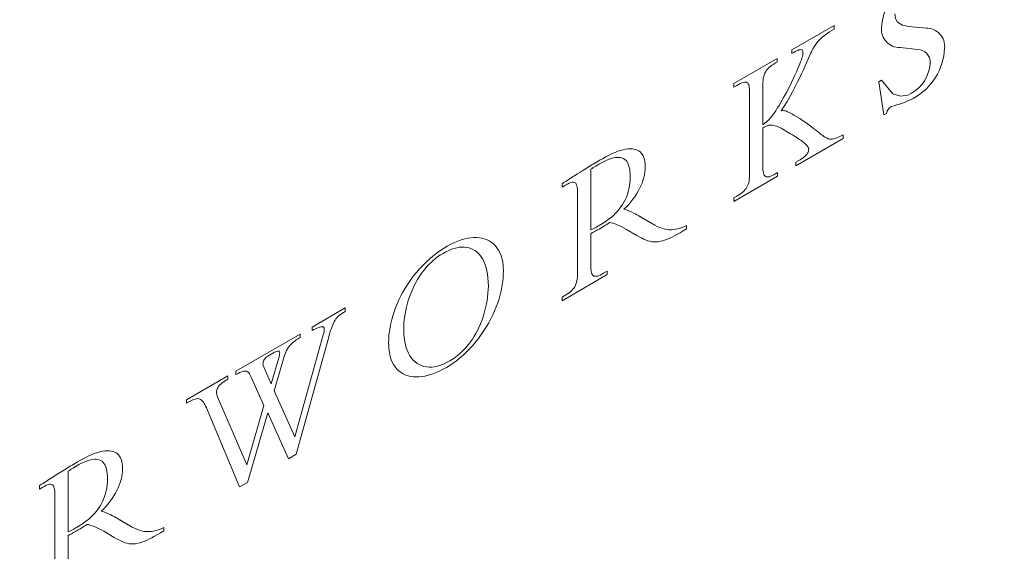
# Model space of a CAD drawing. Units: inches. Extents: x 0 to 14.2, y 0 to 17.6.
# Drawn here: x 12 to 12.7, y 12.6 to 13 of the extents above; entities that cross this region are included whole.
import ezdxf

# ---------------------------------------------------------------- set-up
doc = ezdxf.new("R2010")
doc.units = ezdxf.units.IN
doc.header["$LTSCALE"] = 2
doc.header["$MEASUREMENT"] = 0
doc.layers.add('WATERWORKS FITTINGS', color=7, linetype='Continuous', lineweight=9)

# ---------------------------------------------------------------- blocks, each defined once
blk = doc.blocks.new('HGPB10 ISO')
at = {"layer": 'WATERWORKS FITTINGS', "ltscale": 2}
for p, q in [((3.04552, 3.44994), (3.0742, 3.46649)), ((3.07264, 3.46316), (3.07119, 3.46225)), ((3.0742, 3.46411), (3.07264, 3.46316)), ((3.0742, 3.46649), (3.0742, 3.46411)), ((3.1252, 3.46581), (3.1369, 3.46471)), ((3.06349, 3.45587), (3.0625, 3.45468)), ((3.06455, 3.45701), (3.06349, 3.45587)), ((3.06546, 3.4579), (3.06455, 3.45701)), ((3.06644, 3.45876), (3.06546, 3.4579)), ((3.06749, 3.45962), (3.06644, 3.45876)), ((3.06863, 3.46049), (3.06749, 3.45962)), ((3.06986, 3.46136), (3.06863, 3.46049)), ((3.07119, 3.46225), (3.06986, 3.46136)), ((3.04552, 3.44753), (3.04552, 3.44994)), ((3.04874, 3.44925), (3.04778, 3.44878)), ((3.04958, 3.44961), (3.04874, 3.44925)), ((3.05031, 3.44988), (3.04958, 3.44961)), ((3.05094, 3.45005), (3.05031, 3.44988)), ((3.05148, 3.45011), (3.05094, 3.45005)), ((3.05199, 3.45007), (3.05148, 3.45011)), ((3.05239, 3.4499), (3.05199, 3.45007)), ((3.05268, 3.4496), (3.05239, 3.4499)), ((3.05288, 3.44918), (3.05268, 3.4496)), ((3.053, 3.44863), (3.05288, 3.44918)), ((3.05933, 3.44977), (3.05882, 3.44874)), ((3.05981, 3.45064), (3.05933, 3.44977)), ((3.06068, 3.45208), (3.05981, 3.45064)), ((3.06157, 3.45342), (3.06068, 3.45208)), ((3.0625, 3.45468), (3.06157, 3.45342)), ((3.13127, 3.45029), (3.11924, 3.45164)), ((3.00592, 3.42707), (3.03537, 3.44408)), ((3.03537, 3.44408), (3.03537, 3.44168)), ((3.04671, 3.44821), (3.04552, 3.44753)), ((3.04778, 3.44878), (3.04671, 3.44821)), ((3.05145, 3.44187), (3.05193, 3.44323)), ((3.05193, 3.44323), (3.05232, 3.44446)), ((3.05232, 3.44446), (3.05263, 3.44554)), ((3.05263, 3.44554), (3.05285, 3.4465)), ((3.05285, 3.4465), (3.05299, 3.44731)), ((3.05299, 3.44731), (3.05303, 3.44797)), ((3.05303, 3.44797), (3.053, 3.44863)), ((3.05631, 3.44324), (3.05447, 3.43909)), ((3.057, 3.44481), (3.05631, 3.44324)), ((3.05765, 3.44625), (3.057, 3.44481)), ((3.05825, 3.44757), (3.05765, 3.44625)), ((3.05882, 3.44874), (3.05825, 3.44757)), ((3.02829, 3.43612), (3.02766, 3.43518)), ((3.02903, 3.43702), (3.02829, 3.43612)), ((3.02987, 3.43788), (3.02903, 3.43702)), ((3.03082, 3.43871), (3.02987, 3.43788)), ((3.03189, 3.43952), (3.03082, 3.43871)), ((3.03307, 3.44032), (3.03189, 3.43952)), ((3.03438, 3.44111), (3.03307, 3.44032)), ((3.03537, 3.44168), (3.03438, 3.44111)), ((3.04862, 3.43496), (3.04958, 3.43717)), ((3.04958, 3.43717), (3.05028, 3.43883)), ((3.05028, 3.43883), (3.0509, 3.44041)), ((3.0509, 3.44041), (3.05145, 3.44187)), ((3.05329, 3.43644), (3.05202, 3.43365)), ((3.05447, 3.43909), (3.05329, 3.43644)), ((3.02582, 3.42922), (3.0257, 3.42773)), ((3.02601, 3.43059), (3.02582, 3.42922)), ((3.02629, 3.43187), (3.02601, 3.43059)), ((3.02665, 3.43306), (3.02629, 3.43187)), ((3.02712, 3.43418), (3.02665, 3.43306)), ((3.02766, 3.43518), (3.02712, 3.43418)), ((3.04519, 3.42767), (3.04642, 3.43019)), ((3.04642, 3.43019), (3.04757, 3.43263)), ((3.04757, 3.43263), (3.04862, 3.43496)), ((3.05066, 3.43073), (3.04917, 3.42765)), ((3.05202, 3.43365), (3.05066, 3.43073)), ((3.10478, 3.4283), (3.10657, 3.42933)), ((3.00592, 3.42467), (3.00592, 3.42707)), ((3.00789, 3.42581), (3.00592, 3.42467)), ((3.00911, 3.42649), (3.00789, 3.42581)), ((3.01024, 3.42706), (3.00911, 3.42649)), ((3.01128, 3.4275), (3.01024, 3.42706)), ((3.01223, 3.42782), (3.01128, 3.4275)), ((3.01309, 3.42798), (3.01223, 3.42782)), ((3.01385, 3.42799), (3.01309, 3.42798)), ((3.01442, 3.42787), (3.01385, 3.42799)), ((3.01493, 3.42763), (3.01442, 3.42787)), ((3.01537, 3.42725), (3.01493, 3.42763)), ((3.01574, 3.42674), (3.01537, 3.42725)), ((3.01605, 3.42607), (3.01574, 3.42674)), ((3.01629, 3.42525), (3.01605, 3.42607)), ((3.01647, 3.42426), (3.01629, 3.42525)), ((3.01657, 3.42311), (3.01647, 3.42426)), ((3.0166, 3.42178), (3.01657, 3.42311)), ((3.0257, 3.42773), (3.02567, 3.42613)), ((3.02567, 3.42613), (3.02567, 3.39891)), ((3.04173, 3.42095), (3.04352, 3.42435)), ((3.04352, 3.42435), (3.04519, 3.42767)), ((3.04758, 3.42449), (3.04589, 3.42128)), ((3.04917, 3.42765), (3.04758, 3.42449)), ((3.10825, 3.4057), (3.10478, 3.4283)), ((3.0166, 3.36447), (3.0166, 3.42178)), ((3.03788, 3.41403), (3.03985, 3.4175)), ((3.03985, 3.4175), (3.04173, 3.42095)), ((3.0441, 3.41803), (3.04221, 3.41478)), ((3.04589, 3.42128), (3.0441, 3.41803)), ((3.03446, 3.40847), (3.03556, 3.41017)), ((3.03556, 3.41017), (3.0367, 3.41202)), ((3.0367, 3.41202), (3.03788, 3.41403)), ((3.04021, 3.41156), (3.0381, 3.40837)), ((3.03865, 3.40854), (3.03922, 3.40863)), ((3.03922, 3.40863), (3.03981, 3.40864)), ((3.03981, 3.40864), (3.04045, 3.40856)), ((3.04221, 3.41478), (3.04021, 3.41156)), ((3.02841, 3.40112), (3.02973, 3.40241)), ((3.02973, 3.40241), (3.03104, 3.40387)), ((3.03104, 3.40387), (3.03235, 3.4055)), ((3.03235, 3.4055), (3.0334, 3.40692)), ((3.0334, 3.40692), (3.03446, 3.40847)), ((3.0381, 3.40837), (3.03865, 3.40854)), ((3.04045, 3.40856), (3.04114, 3.40839)), ((3.04114, 3.40839), (3.0419, 3.40813)), ((3.0419, 3.40813), (3.04255, 3.40785)), ((3.04255, 3.40785), (3.04326, 3.40753)), ((3.04326, 3.40753), (3.04404, 3.40714)), ((3.04404, 3.40714), (3.04488, 3.40669)), ((3.04488, 3.40669), (3.04581, 3.40617)), ((3.04581, 3.40617), (3.04682, 3.4056)), ((3.04682, 3.4056), (3.04891, 3.40436)), ((3.04891, 3.40436), (3.05088, 3.40313)), ((3.05088, 3.40313), (3.05273, 3.40192)), ((3.05273, 3.40192), (3.05447, 3.40074)), ((3.10999, 3.40671), (3.10825, 3.4057)), ((3.02567, 3.39891), (3.02706, 3.39996)), ((3.02669, 3.39729), (3.02567, 3.39661)), ((3.02567, 3.39661), (3.02567, 3.37091)), ((3.02766, 3.39785), (3.02669, 3.39729)), ((3.02706, 3.39996), (3.02841, 3.40112)), ((3.0286, 3.39828), (3.02766, 3.39785)), ((3.02953, 3.39858), (3.0286, 3.39828)), ((3.03046, 3.39876), (3.02953, 3.39858)), ((3.03143, 3.3988), (3.03046, 3.39876)), ((3.03227, 3.39872), (3.03143, 3.3988)), ((3.03316, 3.39856), (3.03227, 3.39872)), ((3.03411, 3.39829), (3.03316, 3.39856)), ((3.03512, 3.39793), (3.03411, 3.39829)), ((3.03604, 3.39754), (3.03512, 3.39793)), ((3.03703, 3.39708), (3.03604, 3.39754)), ((3.03808, 3.39654), (3.03703, 3.39708)), ((3.03922, 3.39593), (3.03808, 3.39654)), ((3.04044, 3.39524), (3.03922, 3.39593)), ((3.04175, 3.39448), (3.04044, 3.39524)), ((3.05447, 3.40074), (3.0561, 3.39958)), ((3.0561, 3.39958), (3.0576, 3.39849)), ((3.0576, 3.39849), (3.059, 3.39743)), ((3.059, 3.39743), (3.06031, 3.39642)), ((3.06031, 3.39642), (3.06153, 3.39546)), ((3.06153, 3.39546), (3.06375, 3.39369)), ((3.04448, 3.39288), (3.04175, 3.39448)), ((3.04591, 3.39203), (3.04448, 3.39288)), ((3.04724, 3.39122), (3.04591, 3.39203)), ((3.04846, 3.39045), (3.04724, 3.39122)), ((3.08035, 3.3897), (3.04812, 3.3711)), ((3.04958, 3.38972), (3.04846, 3.39045)), ((3.05062, 3.38903), (3.04958, 3.38972)), ((3.05157, 3.38837), (3.05062, 3.38903)), ((3.06375, 3.39369), (3.06474, 3.39291)), ((3.06474, 3.39291), (3.06566, 3.3922)), ((3.06566, 3.3922), (3.0665, 3.39158)), ((3.0665, 3.39158), (3.06728, 3.39104)), ((3.06728, 3.39104), (3.06799, 3.39061)), ((3.06799, 3.39061), (3.06951, 3.38973)), ((3.06951, 3.38973), (3.07005, 3.38947)), ((3.07005, 3.38947), (3.07064, 3.38927)), ((3.07064, 3.38927), (3.07131, 3.38916)), ((3.07131, 3.38916), (3.07206, 3.38913)), ((3.07206, 3.38913), (3.07291, 3.3892)), ((3.07291, 3.3892), (3.07387, 3.38938)), ((3.07387, 3.38938), (3.07472, 3.38961)), ((3.07472, 3.38961), (3.07565, 3.38991)), ((3.07565, 3.38991), (3.07667, 3.39031)), ((3.07667, 3.39031), (3.07779, 3.3908)), ((3.07779, 3.3908), (3.07902, 3.39138)), ((3.07902, 3.39138), (3.08035, 3.39207)), ((3.08035, 3.39207), (3.08035, 3.3897)), ((2.92876, 3.38151), (2.93048, 3.38198)), ((2.93048, 3.38198), (2.9321, 3.38232)), ((2.9321, 3.38232), (2.9337, 3.38254)), ((2.9337, 3.38254), (2.9352, 3.38263)), ((2.9352, 3.38263), (2.93659, 3.38258)), ((2.93659, 3.38258), (2.93787, 3.38241)), ((2.93787, 3.38241), (2.93905, 3.38211)), ((2.93905, 3.38211), (2.94014, 3.38169)), ((3.05242, 3.38774), (3.05157, 3.38837)), ((3.05318, 3.38716), (3.05242, 3.38774)), ((3.05386, 3.3866), (3.05318, 3.38716)), ((3.05446, 3.38608), (3.05386, 3.3866)), ((3.05499, 3.38559), (3.05446, 3.38608)), ((3.05544, 3.38513), (3.05499, 3.38559)), ((3.05582, 3.38469), (3.05544, 3.38513)), ((3.05614, 3.38427), (3.05582, 3.38469)), ((3.05647, 3.38378), (3.05614, 3.38427)), ((3.0567, 3.38332), (3.05647, 3.38378)), ((3.05686, 3.38288), (3.0567, 3.38332)), ((3.05695, 3.38248), (3.05686, 3.38288)), ((3.0569, 3.38142), (3.05698, 3.38209)), ((3.05698, 3.38209), (3.05695, 3.38248)), ((2.91485, 3.37499), (2.91634, 3.37585)), ((2.91634, 3.37585), (2.91866, 3.37715)), ((2.91866, 3.37715), (2.92088, 3.3783)), ((2.92089, 3.37545), (2.91931, 3.37481)), ((2.92088, 3.3783), (2.923, 3.37931)), ((2.92237, 3.37596), (2.92089, 3.37545)), ((2.92384, 3.37637), (2.92237, 3.37596)), ((2.923, 3.37931), (2.92502, 3.38018)), ((2.9252, 3.37664), (2.92384, 3.37637)), ((2.92502, 3.38018), (2.92694, 3.38091)), ((2.92646, 3.37677), (2.9252, 3.37664)), ((2.92762, 3.37678), (2.92646, 3.37677)), ((2.92694, 3.38091), (2.92876, 3.38151)), ((2.92869, 3.37667), (2.92762, 3.37678)), ((2.92966, 3.37643), (2.92869, 3.37667)), ((2.93071, 3.37599), (2.92966, 3.37643)), ((2.93163, 3.3754), (2.93071, 3.37599)), ((2.93244, 3.37466), (2.93163, 3.3754)), ((2.94014, 3.38169), (2.94112, 3.38114)), ((2.94112, 3.38114), (2.942, 3.38049)), ((2.942, 3.38049), (2.94278, 3.37972)), ((2.94278, 3.37972), (2.94346, 3.37884)), ((2.94346, 3.37884), (2.94405, 3.37785)), ((2.94405, 3.37785), (2.94454, 3.37676)), ((2.94454, 3.37676), (2.945, 3.37534)), ((2.945, 3.37534), (2.94532, 3.37379)), ((3.04985, 3.37443), (3.05104, 3.37517)), ((3.05104, 3.37517), (3.05211, 3.37587)), ((3.05211, 3.37587), (3.05307, 3.37654)), ((3.05307, 3.37654), (3.05391, 3.37719)), ((3.05391, 3.37719), (3.05465, 3.37783)), ((3.05465, 3.37783), (3.05527, 3.37844)), ((3.05527, 3.37844), (3.0558, 3.37905)), ((3.0558, 3.37905), (3.05622, 3.37964)), ((3.05622, 3.37964), (3.05654, 3.38024)), ((3.05654, 3.38024), (3.05677, 3.38083)), ((3.05677, 3.38083), (3.0569, 3.38142)), ((2.90379, 3.3683), (2.9049, 3.369)), ((2.9049, 3.369), (2.90597, 3.36967)), ((2.90597, 3.36967), (2.90702, 3.37032)), ((2.90702, 3.37032), (2.90809, 3.37098)), ((2.90809, 3.37098), (2.90922, 3.37167)), ((2.90932, 3.36925), (2.90848, 3.36868)), ((2.90848, 3.36868), (2.90848, 3.32736)), ((2.90922, 3.37167), (2.91016, 3.37223)), ((2.9101, 3.36977), (2.90932, 3.36925)), ((2.91086, 3.37025), (2.9101, 3.36977)), ((2.91016, 3.37223), (2.91118, 3.37284)), ((2.91182, 3.37083), (2.91086, 3.37025)), ((2.91118, 3.37284), (2.91229, 3.3735)), ((2.91283, 3.37143), (2.91182, 3.37083)), ((2.91229, 3.3735), (2.91351, 3.37421)), ((2.91393, 3.37207), (2.91283, 3.37143)), ((2.91351, 3.37421), (2.91485, 3.37499)), ((2.91583, 3.37312), (2.91393, 3.37207)), ((2.91762, 3.37403), (2.91583, 3.37312)), ((2.91931, 3.37481), (2.91762, 3.37403)), ((2.93314, 3.37377), (2.93244, 3.37466)), ((2.93372, 3.37276), (2.93314, 3.37377)), ((2.93423, 3.37154), (2.93372, 3.37276)), ((2.93464, 3.37018), (2.93423, 3.37154)), ((2.93494, 3.36871), (2.93464, 3.37018)), ((2.93515, 3.36712), (2.93494, 3.36871)), ((2.94532, 3.37379), (2.94551, 3.37211)), ((2.94551, 3.36851), (2.94532, 3.36668)), ((2.94551, 3.37211), (2.94557, 3.37031)), ((2.94557, 3.37031), (2.94551, 3.36851)), ((3.02567, 3.37091), (3.02569, 3.3695)), ((3.02569, 3.3695), (3.02577, 3.36824)), ((3.04812, 3.37344), (3.04985, 3.37443)), ((3.04812, 3.3711), (3.04812, 3.37344)), ((2.8924, 3.36104), (2.89353, 3.36175)), ((2.89353, 3.36175), (2.89472, 3.36251)), ((2.89472, 3.36251), (2.89939, 3.3655)), ((2.89939, 3.3655), (2.90105, 3.36656)), ((2.90105, 3.36656), (2.90379, 3.3683)), ((2.93527, 3.36542), (2.93515, 3.36712)), ((2.93525, 3.36146), (2.93531, 3.36363)), ((2.93531, 3.36363), (2.93527, 3.36542)), ((2.94456, 3.36295), (2.944, 3.36106)), ((2.945, 3.36483), (2.94456, 3.36295)), ((2.94532, 3.36668), (2.945, 3.36483)), ((3.03579, 3.36395), (3.00592, 3.34671)), ((3.01632, 3.36058), (3.01648, 3.3618)), ((3.01648, 3.3618), (3.01658, 3.36309)), ((3.01658, 3.36309), (3.0166, 3.36447)), ((3.02577, 3.36824), (3.02589, 3.36714)), ((3.02589, 3.36714), (3.02608, 3.36618)), ((3.02608, 3.36618), (3.02633, 3.36536)), ((3.02633, 3.36536), (3.02664, 3.36471)), ((3.02664, 3.36471), (3.02702, 3.36419)), ((3.02702, 3.36419), (3.02747, 3.3638)), ((3.02747, 3.3638), (3.02799, 3.36355)), ((3.02799, 3.36355), (3.02861, 3.36343)), ((3.02861, 3.36343), (3.02932, 3.36345)), ((3.02932, 3.36345), (3.03012, 3.3636)), ((3.03012, 3.3636), (3.03102, 3.36389)), ((3.03102, 3.36389), (3.03202, 3.3643)), ((3.03202, 3.3643), (3.03313, 3.36484)), ((3.03313, 3.36484), (3.03434, 3.36551)), ((3.03434, 3.36551), (3.03579, 3.36635)), ((3.03579, 3.36635), (3.03579, 3.36395)), ((2.88885, 3.35886), (2.88955, 3.35927)), ((2.88885, 3.35646), (2.88885, 3.35886)), ((2.89125, 3.35784), (2.88885, 3.35646)), ((2.88955, 3.35927), (2.89039, 3.35978)), ((2.89039, 3.35978), (2.89135, 3.36038)), ((2.89257, 3.35857), (2.89125, 3.35784)), ((2.89135, 3.36038), (2.8924, 3.36104)), ((2.89375, 3.35913), (2.89257, 3.35857)), ((2.8948, 3.35953), (2.89375, 3.35913)), ((2.89573, 3.35976), (2.8948, 3.35953)), ((2.89654, 3.35982), (2.89573, 3.35976)), ((2.89723, 3.3597), (2.89654, 3.35982)), ((2.89773, 3.35946), (2.89723, 3.3597)), ((2.89815, 3.35908), (2.89773, 3.35946)), ((2.89851, 3.35858), (2.89815, 3.35908)), ((2.89881, 3.35794), (2.89851, 3.35858)), ((2.89904, 3.35715), (2.89881, 3.35794)), ((2.89922, 3.35621), (2.89904, 3.35715)), ((2.89934, 3.35512), (2.89922, 3.35621)), ((2.89941, 3.35388), (2.89934, 3.35512)), ((2.93395, 3.35341), (2.93444, 3.35536)), ((2.93444, 3.35536), (2.93482, 3.35733)), ((2.93482, 3.35733), (2.93509, 3.35937)), ((2.93509, 3.35937), (2.93525, 3.36146)), ((2.9417, 3.35549), (2.94072, 3.35365)), ((2.94257, 3.35734), (2.9417, 3.35549)), ((2.94334, 3.3592), (2.94257, 3.35734)), ((2.944, 3.36106), (2.94334, 3.3592)), ((3.01372, 3.35482), (3.01433, 3.35562)), ((3.01433, 3.35562), (3.01485, 3.35644)), ((3.01485, 3.35644), (3.0153, 3.35728)), ((3.0153, 3.35728), (3.01573, 3.35833)), ((3.01573, 3.35833), (3.01607, 3.35942)), ((3.01607, 3.35942), (3.01632, 3.36058)), ((2.89943, 3.35249), (2.89941, 3.35388)), ((2.89943, 3.29809), (2.89943, 3.35249)), ((2.93189, 3.34795), (2.93267, 3.34971)), ((2.93267, 3.34971), (2.93336, 3.35153)), ((2.93336, 3.35153), (2.93395, 3.35341)), ((2.93843, 3.34998), (2.93713, 3.34819)), ((2.93962, 3.3518), (2.93843, 3.34998)), ((2.94072, 3.35365), (2.93962, 3.3518)), ((3.00592, 3.34911), (3.00789, 3.35024)), ((3.00592, 3.34671), (3.00592, 3.34911)), ((3.00789, 3.35024), (3.00914, 3.351)), ((3.00914, 3.351), (3.01027, 3.35175)), ((3.01027, 3.35175), (3.01129, 3.35251)), ((3.01129, 3.35251), (3.01221, 3.35327)), ((3.01221, 3.35327), (3.01302, 3.35405)), ((3.01302, 3.35405), (3.01372, 3.35482)), ((2.9266, 3.34006), (2.92783, 3.34152)), ((2.92783, 3.34152), (2.92898, 3.34304)), ((2.92898, 3.34304), (2.93004, 3.34462)), ((2.93004, 3.34462), (2.93101, 3.34625)), ((2.93101, 3.34625), (2.93189, 3.34795)), ((2.93271, 3.34311), (2.93106, 3.34153)), ((2.93106, 3.34153), (2.93272, 3.34096)), ((2.93427, 3.34475), (2.93271, 3.34311)), ((2.93575, 3.34644), (2.93427, 3.34475)), ((2.93713, 3.34819), (2.93575, 3.34644)), ((2.92062, 3.33456), (2.92226, 3.33586)), ((2.92226, 3.33586), (2.92381, 3.33723)), ((2.92381, 3.33723), (2.92529, 3.33865)), ((2.92529, 3.33865), (2.9266, 3.34006)), ((2.93272, 3.34096), (2.93433, 3.34033)), ((2.93433, 3.34033), (2.93594, 3.33963)), ((2.93594, 3.33963), (2.93758, 3.33884)), ((2.93758, 3.33884), (2.93866, 3.33829)), ((2.93866, 3.33829), (2.93977, 3.3377)), ((2.93977, 3.3377), (2.94094, 3.33706)), ((2.94094, 3.33706), (2.94218, 3.33637)), ((2.94376, 3.33545), (2.94201, 3.33646)), ((2.94218, 3.33637), (2.94349, 3.33562)), ((2.94349, 3.33562), (2.95212, 3.33063)), ((2.94376, 3.33545), (2.95212, 3.33063)), ((2.90953, 3.32784), (2.91049, 3.32831)), ((2.91049, 3.32831), (2.9114, 3.32879)), ((2.9114, 3.32879), (2.91229, 3.32928)), ((2.91229, 3.32928), (2.91322, 3.32982)), ((2.91322, 3.32982), (2.91419, 3.33039)), ((2.91527, 3.32864), (2.91405, 3.32792)), ((2.91419, 3.33039), (2.91524, 3.33101)), ((2.91524, 3.33101), (2.91711, 3.33213)), ((2.91638, 3.3293), (2.91527, 3.32864)), ((2.91742, 3.32994), (2.91638, 3.3293)), ((2.91711, 3.33213), (2.9189, 3.33331)), ((2.91839, 3.33053), (2.91742, 3.32994)), ((2.91936, 3.33114), (2.91839, 3.33053)), ((2.9189, 3.33331), (2.92062, 3.33456)), ((2.92037, 3.33178), (2.91936, 3.33114)), ((2.92146, 3.33246), (2.92037, 3.33178)), ((2.92237, 3.33226), (2.92146, 3.33246)), ((2.92336, 3.33199), (2.92237, 3.33226)), ((2.92444, 3.33164), (2.92336, 3.33199)), ((2.92559, 3.33121), (2.92444, 3.33164)), ((2.92686, 3.33069), (2.92559, 3.33121)), ((2.9282, 3.33009), (2.92686, 3.33069)), ((2.92962, 3.3294), (2.9282, 3.33009)), ((2.93112, 3.32862), (2.92962, 3.3294)), ((2.9327, 3.32774), (2.93112, 3.32862)), ((2.95212, 3.33063), (2.95366, 3.32979)), ((2.95366, 3.32979), (2.95523, 3.32908)), ((2.95523, 3.32908), (2.95681, 3.32849)), ((2.95681, 3.32849), (2.95841, 3.32802)), ((2.96662, 3.32785), (2.9683, 3.32824)), ((2.9683, 3.32824), (2.97001, 3.32878)), ((2.97001, 3.32878), (2.97178, 3.32947)), ((2.97178, 3.32947), (2.9736, 3.33031)), ((2.9736, 3.33031), (2.9736, 3.32805)), ((2.82249, 3.32119), (2.82473, 3.32168)), ((2.82473, 3.32168), (2.8269, 3.322)), ((2.8269, 3.322), (2.82883, 3.32214)), ((2.82883, 3.32214), (2.8307, 3.32215)), ((2.8307, 3.32215), (2.8325, 3.32201)), ((2.8325, 3.32201), (2.83423, 3.32173)), ((2.83423, 3.32173), (2.83589, 3.32131)), ((2.90848, 3.32736), (2.90953, 3.32784)), ((2.9096, 3.32553), (2.90848, 3.32497)), ((2.90848, 3.32497), (2.90848, 3.30231)), ((2.91071, 3.3261), (2.9096, 3.32553)), ((2.91145, 3.32648), (2.91071, 3.3261)), ((2.91224, 3.3269), (2.91145, 3.32648)), ((2.9131, 3.32738), (2.91224, 3.3269)), ((2.91405, 3.32792), (2.9131, 3.32738)), ((2.9399, 3.32358), (2.9327, 3.32774)), ((2.94146, 3.32269), (2.9399, 3.32358)), ((2.94295, 3.32187), (2.94146, 3.32269)), ((2.9444, 3.32115), (2.94295, 3.32187)), ((2.95841, 3.32802), (2.96004, 3.3277)), ((2.96004, 3.3277), (2.9617, 3.32752)), ((2.96223, 3.32174), (2.96069, 3.32109)), ((2.9617, 3.32752), (2.9634, 3.32749)), ((2.96386, 3.32251), (2.96223, 3.32174)), ((2.9634, 3.32749), (2.96499, 3.3276)), ((2.96559, 3.32338), (2.96386, 3.32251)), ((2.96499, 3.3276), (2.96662, 3.32785)), ((2.96742, 3.32437), (2.96559, 3.32338)), ((2.96936, 3.32547), (2.96742, 3.32437)), ((2.97142, 3.3267), (2.96936, 3.32547)), ((2.9736, 3.32805), (2.97142, 3.3267)), ((2.80806, 3.31466), (2.81059, 3.31619)), ((2.81059, 3.31619), (2.81305, 3.31754)), ((2.81305, 3.31754), (2.81548, 3.31871)), ((2.81531, 3.31473), (2.81349, 3.31413)), ((2.81708, 3.31519), (2.81531, 3.31473)), ((2.81548, 3.31871), (2.81786, 3.31971)), ((2.8188, 3.31549), (2.81708, 3.31519)), ((2.81786, 3.31971), (2.8202, 3.32053)), ((2.82061, 3.31565), (2.8188, 3.31549)), ((2.8202, 3.32053), (2.82249, 3.32119)), ((2.82236, 3.31564), (2.82061, 3.31565)), ((2.82403, 3.31545), (2.82236, 3.31564)), ((2.82563, 3.3151), (2.82403, 3.31545)), ((2.82715, 3.31458), (2.82563, 3.3151)), ((2.83589, 3.32131), (2.83747, 3.32075)), ((2.83747, 3.32075), (2.8391, 3.31999)), ((2.8391, 3.31999), (2.84062, 3.31905)), ((2.84062, 3.31905), (2.84204, 3.31795)), ((2.84204, 3.31795), (2.84333, 3.31669)), ((2.84333, 3.31669), (2.84451, 3.31526)), ((2.84451, 3.31526), (2.84556, 3.31367)), ((2.94581, 3.32052), (2.9444, 3.32115)), ((2.94721, 3.32), (2.94581, 3.32052)), ((2.94862, 3.31959), (2.94721, 3.32)), ((2.95006, 3.31932), (2.94862, 3.31959)), ((2.95154, 3.31918), (2.95006, 3.31932)), ((2.95292, 3.31918), (2.95154, 3.31918)), ((2.95437, 3.31931), (2.95292, 3.31918)), ((2.95589, 3.31958), (2.95437, 3.31931)), ((2.95751, 3.31998), (2.95589, 3.31958)), ((2.95924, 3.32054), (2.95751, 3.31998)), ((2.96069, 3.32109), (2.95924, 3.32054)), ((2.79854, 3.30751), (2.80082, 3.30944)), ((2.80082, 3.30944), (2.80318, 3.31128)), ((2.80427, 3.30916), (2.80264, 3.30792)), ((2.80318, 3.31128), (2.80559, 3.31302)), ((2.80597, 3.31032), (2.80427, 3.30916)), ((2.80559, 3.31302), (2.80806, 3.31466)), ((2.80774, 3.3114), (2.80597, 3.31032)), ((2.8097, 3.31246), (2.80774, 3.3114)), ((2.81162, 3.31337), (2.8097, 3.31246)), ((2.81349, 3.31413), (2.81162, 3.31337)), ((2.82859, 3.31389), (2.82715, 3.31458)), ((2.82994, 3.31303), (2.82859, 3.31389)), ((2.83133, 3.31191), (2.82994, 3.31303)), ((2.83262, 3.31059), (2.83133, 3.31191)), ((2.83379, 3.30908), (2.83262, 3.31059)), ((2.83484, 3.30738), (2.83379, 3.30908)), ((2.84556, 3.31367), (2.84647, 3.31192)), ((2.84647, 3.31192), (2.84709, 3.31046)), ((2.84709, 3.31046), (2.84761, 3.30891)), ((2.84761, 3.30891), (2.84805, 3.30725)), ((2.79172, 3.30079), (2.79398, 3.30318)), ((2.79398, 3.30318), (2.79632, 3.30549)), ((2.79679, 3.30239), (2.7955, 3.30089)), ((2.79632, 3.30549), (2.79854, 3.30751)), ((2.79814, 3.30385), (2.79679, 3.30239)), ((2.79956, 3.30525), (2.79814, 3.30385)), ((2.80106, 3.30662), (2.79956, 3.30525)), ((2.80264, 3.30792), (2.80106, 3.30662)), ((2.83577, 3.30549), (2.83484, 3.30738)), ((2.83651, 3.30362), (2.83577, 3.30549)), ((2.83715, 3.30159), (2.83651, 3.30362)), ((2.83768, 3.29942), (2.83715, 3.30159)), ((2.84805, 3.30725), (2.8484, 3.30551)), ((2.8484, 3.30551), (2.84853, 3.30469)), ((2.84853, 3.30469), (2.84863, 3.30386)), ((2.84863, 3.30386), (2.84872, 3.303)), ((2.84872, 3.303), (2.84879, 3.30213)), ((2.84879, 3.30213), (2.84884, 3.30124)), ((2.90848, 3.30231), (2.90852, 3.30097)), ((2.78553, 3.29311), (2.7875, 3.29575)), ((2.7875, 3.29575), (2.78956, 3.29831)), ((2.78956, 3.29831), (2.79172, 3.30079)), ((2.79157, 3.29548), (2.79034, 3.29349)), ((2.79287, 3.29744), (2.79157, 3.29548)), ((2.79426, 3.29934), (2.79287, 3.29744)), ((2.7955, 3.30089), (2.79426, 3.29934)), ((2.83809, 3.2971), (2.83768, 3.29942)), ((2.83839, 3.29464), (2.83809, 3.2971)), ((2.83857, 3.29204), (2.83839, 3.29464)), ((2.84882, 3.29671), (2.84863, 3.29402)), ((2.84888, 3.29939), (2.84882, 3.29671)), ((2.84884, 3.30124), (2.84887, 3.30033)), ((2.84887, 3.30033), (2.84888, 3.29939)), ((2.91971, 3.29694), (2.88885, 3.27913)), ((2.89918, 3.29382), (2.89932, 3.29513)), ((2.89932, 3.29513), (2.89941, 3.29655)), ((2.89941, 3.29655), (2.89943, 3.29809)), ((2.90852, 3.30097), (2.90861, 3.2998)), ((2.90861, 3.2998), (2.90877, 3.29878)), ((2.90877, 3.29878), (2.90899, 3.29792)), ((2.90899, 3.29792), (2.90928, 3.29721)), ((2.90928, 3.29721), (2.90964, 3.29666)), ((2.90964, 3.29666), (2.91006, 3.29624)), ((2.91006, 3.29624), (2.91055, 3.29595)), ((2.91055, 3.29595), (2.9111, 3.29579)), ((2.9111, 3.29579), (2.91186, 3.29575)), ((2.91186, 3.29575), (2.91272, 3.29588)), ((2.91272, 3.29588), (2.91368, 3.29617)), ((2.91368, 3.29617), (2.91475, 3.29661)), ((2.91475, 3.29661), (2.91592, 3.29719)), ((2.91592, 3.29719), (2.91721, 3.2979)), ((2.91721, 3.2979), (2.91971, 3.29934)), ((2.91971, 3.29934), (2.91971, 3.29694)), ((2.78192, 3.28763), (2.78367, 3.2904)), ((2.78367, 3.2904), (2.78553, 3.29311)), ((2.78813, 3.28939), (2.78715, 3.2873)), ((2.7892, 3.29145), (2.78813, 3.28939)), ((2.79034, 3.29349), (2.7892, 3.29145)), ((2.83863, 3.2893), (2.83857, 3.29204)), ((2.83861, 3.28776), (2.83862, 3.28815)), ((2.83862, 3.28815), (2.83863, 3.28853)), ((2.83863, 3.28892), (2.83863, 3.2893)), ((2.83863, 3.28853), (2.83863, 3.28892)), ((2.84788, 3.2886), (2.84734, 3.28589)), ((2.84832, 3.29131), (2.84788, 3.2886)), ((2.84863, 3.29402), (2.84832, 3.29131)), ((2.89692, 3.28771), (2.89747, 3.28855)), ((2.89747, 3.28855), (2.89795, 3.28945)), ((2.89795, 3.28945), (2.89836, 3.29042)), ((2.89836, 3.29042), (2.8987, 3.29147)), ((2.8987, 3.29147), (2.89897, 3.2926)), ((2.89897, 3.2926), (2.89918, 3.29382)), ((2.77769, 3.27975), (2.779, 3.28242)), ((2.779, 3.28242), (2.78041, 3.28505)), ((2.78041, 3.28505), (2.78192, 3.28763)), ((2.78497, 3.28188), (2.78406, 3.27917)), ((2.78599, 3.28459), (2.78497, 3.28188)), ((2.78715, 3.2873), (2.78599, 3.28459)), ((2.83781, 3.27931), (2.83815, 3.28166)), ((2.83815, 3.28166), (2.83839, 3.28398)), ((2.83839, 3.28398), (2.83859, 3.28699)), ((2.83859, 3.28699), (2.8386, 3.28738)), ((2.8386, 3.28738), (2.83861, 3.28776)), ((2.84668, 3.28318), (2.84591, 3.28048)), ((2.84734, 3.28589), (2.84668, 3.28318)), ((2.88885, 3.28153), (2.8907, 3.28259)), ((2.88885, 3.27913), (2.88885, 3.28153)), ((2.8907, 3.28259), (2.89187, 3.28329)), ((2.89187, 3.28329), (2.89294, 3.28399)), ((2.89294, 3.28399), (2.89391, 3.28469)), ((2.89391, 3.28469), (2.8948, 3.28541)), ((2.8948, 3.28541), (2.8956, 3.28615)), ((2.8956, 3.28615), (2.8963, 3.28691)), ((2.8963, 3.28691), (2.89692, 3.28771)), ((2.77537, 3.27433), (2.77648, 3.27705)), ((2.77648, 3.27705), (2.77769, 3.27975)), ((2.78328, 3.27648), (2.78261, 3.27382)), ((2.78406, 3.27917), (2.78328, 3.27648)), ((2.8368, 3.27424), (2.83739, 3.27694)), ((2.83739, 3.27694), (2.83781, 3.27931)), ((2.84402, 3.27501), (2.84289, 3.27224)), ((2.84504, 3.2778), (2.84402, 3.27501)), ((2.84591, 3.28048), (2.84504, 3.2778)), ((2.71853, 3.26117), (2.74111, 3.27421)), ((2.73615, 3.26828), (2.73542, 3.26752)), ((2.73696, 3.26901), (2.73615, 3.26828)), ((2.73785, 3.26972), (2.73696, 3.26901)), ((2.73883, 3.27041), (2.73785, 3.26972)), ((2.73992, 3.2711), (2.73883, 3.27041)), ((2.74111, 3.27181), (2.73992, 3.2711)), ((2.74111, 3.27421), (2.74111, 3.27181)), ((2.77279, 3.26628), (2.77353, 3.26893)), ((2.77353, 3.26893), (2.77438, 3.27158)), ((2.77438, 3.27158), (2.77537, 3.27433)), ((2.78163, 3.26874), (2.78131, 3.26631)), ((2.78207, 3.27125), (2.78163, 3.26874)), ((2.78261, 3.27382), (2.78207, 3.27125)), ((2.83436, 3.26613), (2.83529, 3.26882)), ((2.83529, 3.26882), (2.8361, 3.27152)), ((2.8361, 3.27152), (2.8368, 3.27424)), ((2.84166, 3.26951), (2.84033, 3.26681)), ((2.84289, 3.27224), (2.84166, 3.26951)), ((2.71853, 3.25877), (2.71853, 3.26117)), ((2.72371, 3.26116), (2.72288, 3.26087)), ((2.72443, 3.26136), (2.72371, 3.26116)), ((2.72505, 3.26145), (2.72443, 3.26136)), ((2.72557, 3.26144), (2.72505, 3.26145)), ((2.726, 3.26133), (2.72557, 3.26144)), ((2.72637, 3.2611), (2.726, 3.26133)), ((2.72663, 3.26074), (2.72637, 3.2611)), ((2.73211, 3.26159), (2.73164, 3.2603)), ((2.73258, 3.26276), (2.73211, 3.26159)), ((2.73306, 3.26383), (2.73258, 3.26276)), ((2.73355, 3.2648), (2.73306, 3.26383)), ((2.73413, 3.26579), (2.73355, 3.2648)), ((2.73475, 3.26669), (2.73413, 3.26579)), ((2.73542, 3.26752), (2.73475, 3.26669)), ((2.77163, 3.26095), (2.77215, 3.26362)), ((2.77215, 3.26362), (2.77279, 3.26628)), ((2.78095, 3.26147), (2.78094, 3.26067)), ((2.78098, 3.26229), (2.78095, 3.26147)), ((2.78102, 3.26312), (2.78098, 3.26229)), ((2.78108, 3.26397), (2.78102, 3.26312)), ((2.78131, 3.26631), (2.78108, 3.26397)), ((2.83215, 3.26085), (2.83331, 3.26347)), ((2.83331, 3.26347), (2.83436, 3.26613)), ((2.8374, 3.26155), (2.83566, 3.25877)), ((2.83891, 3.26415), (2.8374, 3.26155)), ((2.84033, 3.26681), (2.83891, 3.26415)), ((2.66666, 3.23123), (2.71036, 3.25645)), ((2.70686, 3.18642), (2.72617, 3.256)), ((2.71036, 3.25645), (2.71036, 3.25405)), ((2.71979, 3.25944), (2.71853, 3.25877)), ((2.72093, 3.26001), (2.71979, 3.25944)), ((2.72196, 3.26049), (2.72093, 3.26001)), ((2.72288, 3.26087), (2.72196, 3.26049)), ((2.72617, 3.256), (2.72646, 3.2571)), ((2.72646, 3.2571), (2.72667, 3.25807)), ((2.72678, 3.26026), (2.72663, 3.26074)), ((2.72667, 3.25807), (2.7268, 3.25892)), ((2.72684, 3.25965), (2.72678, 3.26026)), ((2.7268, 3.25892), (2.72684, 3.25965)), ((2.73019, 3.25561), (2.72967, 3.25374)), ((2.73069, 3.25732), (2.73019, 3.25561)), ((2.73117, 3.25888), (2.73069, 3.25732)), ((2.73164, 3.2603), (2.73117, 3.25888)), ((2.77074, 3.25297), (2.77092, 3.25563)), ((2.77092, 3.25563), (2.77122, 3.25829)), ((2.77122, 3.25829), (2.77163, 3.26095)), ((2.78094, 3.26067), (2.78093, 3.25973)), ((2.78093, 3.25973), (2.78096, 3.25853)), ((2.78096, 3.25853), (2.7811, 3.25582)), ((2.7811, 3.25582), (2.78138, 3.25326)), ((2.82774, 3.25298), (2.82895, 3.25489)), ((2.82895, 3.25489), (2.83009, 3.25683)), ((2.83009, 3.25683), (2.83116, 3.25882)), ((2.83116, 3.25882), (2.83215, 3.26085)), ((2.83381, 3.25605), (2.83188, 3.25342)), ((2.83566, 3.25877), (2.83381, 3.25605)), ((2.70252, 3.24758), (2.70178, 3.24645)), ((2.70318, 3.24843), (2.70252, 3.24758)), ((2.70392, 3.24926), (2.70318, 3.24843)), ((2.70473, 3.25007), (2.70392, 3.24926)), ((2.70564, 3.25087), (2.70473, 3.25007)), ((2.70665, 3.25166), (2.70564, 3.25087)), ((2.70777, 3.25245), (2.70665, 3.25166)), ((2.72967, 3.25374), (2.70774, 3.17457)), ((2.709, 3.25324), (2.70777, 3.25245)), ((2.71036, 3.25405), (2.709, 3.25324)), ((2.77068, 3.25033), (2.77074, 3.25297)), ((2.7707, 3.24898), (2.77068, 3.25033)), ((2.77076, 3.24768), (2.7707, 3.24898)), ((2.77086, 3.24641), (2.77076, 3.24768)), ((2.78138, 3.25326), (2.78173, 3.2511)), ((2.78173, 3.2511), (2.78218, 3.24906)), ((2.78218, 3.24906), (2.78273, 3.24714)), ((2.82232, 3.2461), (2.82375, 3.24769)), ((2.82375, 3.24769), (2.82511, 3.24934)), ((2.82511, 3.24934), (2.82646, 3.25114)), ((2.82777, 3.24841), (2.82559, 3.24605)), ((2.82646, 3.25114), (2.82774, 3.25298)), ((2.82986, 3.25087), (2.82777, 3.24841)), ((2.83188, 3.25342), (2.82986, 3.25087)), ((2.68762, 3.24087), (2.68702, 3.24037)), ((2.68831, 3.24132), (2.68762, 3.24087)), ((2.69296, 3.24401), (2.68831, 3.24132)), ((2.69957, 3.24114), (2.69275, 3.21781)), ((2.69363, 3.24437), (2.69296, 3.24401)), ((2.69423, 3.24464), (2.69363, 3.24437)), ((2.69474, 3.24481), (2.69423, 3.24464)), ((2.69518, 3.24489), (2.69474, 3.24481)), ((2.69566, 3.24486), (2.69518, 3.24489)), ((2.69601, 3.24469), (2.69566, 3.24486)), ((2.69584, 3.24026), (2.69609, 3.24118)), ((2.69626, 3.24439), (2.69601, 3.24469)), ((2.69609, 3.24118), (2.69628, 3.24202)), ((2.6964, 3.24396), (2.69626, 3.24439)), ((2.69628, 3.24202), (2.6964, 3.24276)), ((2.69644, 3.24342), (2.6964, 3.24396)), ((2.6964, 3.24276), (2.69644, 3.24342)), ((2.70004, 3.24262), (2.69957, 3.24114)), ((2.70056, 3.24399), (2.70004, 3.24262)), ((2.70113, 3.24526), (2.70056, 3.24399)), ((2.70178, 3.24645), (2.70113, 3.24526)), ((2.77099, 3.24518), (2.77086, 3.24641)), ((2.77117, 3.244), (2.77099, 3.24518)), ((2.77152, 3.2422), (2.77117, 3.244)), ((2.77197, 3.2405), (2.77152, 3.2422)), ((2.78273, 3.24714), (2.78337, 3.24535)), ((2.78337, 3.24535), (2.78422, 3.24344)), ((2.78422, 3.24344), (2.78519, 3.2417)), ((2.78519, 3.2417), (2.78627, 3.24012)), ((2.81593, 3.24045), (2.81763, 3.24174)), ((2.81763, 3.24174), (2.81926, 3.24312)), ((2.82124, 3.24184), (2.81908, 3.23997)), ((2.81926, 3.24312), (2.82082, 3.24458)), ((2.82082, 3.24458), (2.82232, 3.2461)), ((2.82335, 3.2438), (2.82124, 3.24184)), ((2.82559, 3.24605), (2.82335, 3.2438)), ((2.68506, 3.23667), (2.68503, 3.23602)), ((2.68503, 3.23602), (2.6851, 3.23543)), ((2.68519, 3.23736), (2.68506, 3.23667)), ((2.6851, 3.23543), (2.68526, 3.23491)), ((2.68543, 3.23807), (2.68519, 3.23736)), ((2.68526, 3.23491), (2.69068, 3.22264)), ((2.68571, 3.23867), (2.68543, 3.23807)), ((2.68607, 3.23926), (2.68571, 3.23867)), ((2.6865, 3.23983), (2.68607, 3.23926)), ((2.68702, 3.24037), (2.6865, 3.23983)), ((2.69068, 3.22264), (2.69584, 3.24026)), ((2.77251, 3.2389), (2.77197, 3.2405)), ((2.77313, 3.2374), (2.77251, 3.2389)), ((2.77407, 3.23562), (2.77313, 3.2374)), ((2.77514, 3.234), (2.77407, 3.23562)), ((2.78627, 3.24012), (2.78745, 3.23873)), ((2.78745, 3.23873), (2.78873, 3.2375)), ((2.78873, 3.2375), (2.79009, 3.23647)), ((2.79009, 3.23647), (2.79154, 3.23561)), ((2.79154, 3.23561), (2.79307, 3.23493)), ((2.79307, 3.23493), (2.79468, 3.23442)), ((2.79468, 3.23442), (2.7964, 3.23408)), ((2.80007, 3.23397), (2.802, 3.23419)), ((2.802, 3.23419), (2.80399, 3.23461)), ((2.80399, 3.23461), (2.80601, 3.2352)), ((2.80601, 3.2352), (2.80807, 3.23598)), ((2.80807, 3.23598), (2.81018, 3.23695)), ((2.81235, 3.23504), (2.81004, 3.23363)), ((2.81018, 3.23695), (2.81234, 3.23811)), ((2.81234, 3.23811), (2.81417, 3.23923)), ((2.81464, 3.23657), (2.81235, 3.23504)), ((2.81417, 3.23923), (2.81593, 3.24045)), ((2.81688, 3.23821), (2.81464, 3.23657)), ((2.81908, 3.23997), (2.81688, 3.23821)), ((2.63291, 3.21174), (2.66116, 3.22805)), ((2.66116, 3.22805), (2.66116, 3.22565)), ((2.66666, 3.22883), (2.66666, 3.23123)), ((2.66806, 3.22961), (2.66666, 3.22883)), ((2.66933, 3.23025), (2.66806, 3.22961)), ((2.67048, 3.23074), (2.66933, 3.23025)), ((2.67151, 3.23107), (2.67048, 3.23074)), ((2.67245, 3.23123), (2.67151, 3.23107)), ((2.67313, 3.23123), (2.67245, 3.23123)), ((2.67377, 3.2311), (2.67313, 3.23123)), ((2.67436, 3.23085), (2.67377, 3.2311)), ((2.67491, 3.23047), (2.67436, 3.23085)), ((2.67543, 3.22996), (2.67491, 3.23047)), ((2.67593, 3.2293), (2.67543, 3.22996)), ((2.67641, 3.22849), (2.67593, 3.2293)), ((2.67687, 3.22754), (2.67641, 3.22849)), ((2.68571, 3.20783), (2.67687, 3.22754)), ((2.77634, 3.23256), (2.77514, 3.234)), ((2.77767, 3.23129), (2.77634, 3.23256)), ((2.77911, 3.23019), (2.77767, 3.23129)), ((2.78067, 3.22927), (2.77911, 3.23019)), ((2.78234, 3.22852), (2.78067, 3.22927)), ((2.78396, 3.22798), (2.78234, 3.22852)), ((2.78566, 3.22759), (2.78396, 3.22798)), ((2.78744, 3.22734), (2.78566, 3.22759)), ((2.7932, 3.22746), (2.79122, 3.22728)), ((2.79544, 3.22783), (2.7932, 3.22746)), ((2.79774, 3.22837), (2.79544, 3.22783)), ((2.7964, 3.23408), (2.7982, 3.23393)), ((2.8001, 3.22908), (2.79774, 3.22837)), ((2.7982, 3.23393), (2.80007, 3.23397)), ((2.80252, 3.22996), (2.8001, 3.22908)), ((2.80498, 3.23101), (2.80252, 3.22996)), ((2.80749, 3.23223), (2.80498, 3.23101)), ((2.81004, 3.23363), (2.80749, 3.23223)), ((2.65506, 3.22112), (2.65452, 3.22036)), ((2.65571, 3.22186), (2.65506, 3.22112)), ((2.65646, 3.22257), (2.65571, 3.22186)), ((2.65731, 3.22327), (2.65646, 3.22257)), ((2.65826, 3.22394), (2.65731, 3.22327)), ((2.65931, 3.22458), (2.65826, 3.22394)), ((2.66116, 3.22565), (2.65931, 3.22458)), ((2.78929, 3.22724), (2.78744, 3.22734)), ((2.79122, 3.22728), (2.78929, 3.22724)), ((2.65344, 3.21745), (2.65339, 3.21671)), ((2.65339, 3.21671), (2.65343, 3.21595)), ((2.65343, 3.21595), (2.65356, 3.21519)), ((2.65357, 3.21817), (2.65344, 3.21745)), ((2.65356, 3.21519), (2.65377, 3.21442)), ((2.65378, 3.21888), (2.65357, 3.21817)), ((2.65377, 3.21442), (2.65407, 3.21363)), ((2.65408, 3.21958), (2.65378, 3.21888)), ((2.65452, 3.22036), (2.65408, 3.21958)), ((2.69275, 3.21781), (2.70686, 3.18642)), ((2.63291, 3.20934), (2.63291, 3.21174)), ((2.63357, 3.20972), (2.63291, 3.20934)), ((2.63504, 3.21055), (2.63357, 3.20972)), ((2.63638, 3.21123), (2.63504, 3.21055)), ((2.6376, 3.21177), (2.63638, 3.21123)), ((2.63872, 3.21216), (2.6376, 3.21177)), ((2.63974, 3.21239), (2.63872, 3.21216)), ((2.64068, 3.21244), (2.63974, 3.21239)), ((2.64142, 3.21235), (2.64068, 3.21244)), ((2.64211, 3.21212), (2.64142, 3.21235)), ((2.64277, 3.21175), (2.64211, 3.21212)), ((2.6434, 3.21124), (2.64277, 3.21175)), ((2.64392, 3.21069), (2.6434, 3.21124)), ((2.64443, 3.21003), (2.64392, 3.21069)), ((2.64494, 3.20925), (2.64443, 3.21003)), ((2.64544, 3.20836), (2.64494, 3.20925)), ((2.64594, 3.20734), (2.64544, 3.20836)), ((2.64645, 3.2062), (2.64594, 3.20734)), ((2.65407, 3.21363), (2.67393, 3.16741)), ((2.67393, 3.16741), (2.68571, 3.20783)), ((2.66912, 3.15228), (2.64645, 3.2062)), ((2.68838, 3.20287), (2.67447, 3.15536)), ((2.70251, 3.17155), (2.68838, 3.20287)), ((2.5668, 3.17368), (2.56881, 3.17455)), ((2.56881, 3.17455), (2.57073, 3.17528)), ((2.57073, 3.17528), (2.57255, 3.17588)), ((2.57255, 3.17588), (2.57428, 3.17635)), ((2.57428, 3.17635), (2.5759, 3.17669)), ((2.5759, 3.17669), (2.5775, 3.17691)), ((2.5775, 3.17691), (2.57899, 3.177)), ((2.57899, 3.177), (2.58038, 3.17695)), ((2.58038, 3.17695), (2.58167, 3.17678)), ((2.58167, 3.17678), (2.58285, 3.17648)), ((2.58285, 3.17648), (2.58393, 3.17605)), ((2.58393, 3.17605), (2.58492, 3.17551)), ((2.58492, 3.17551), (2.5858, 3.17486)), ((2.5858, 3.17486), (2.58658, 3.17408)), ((2.58658, 3.17408), (2.58726, 3.1732)), ((2.70774, 3.17457), (2.70251, 3.17155)), ((2.55396, 3.1666), (2.55498, 3.16721)), ((2.55498, 3.16721), (2.55609, 3.16787)), ((2.55609, 3.16787), (2.55731, 3.16858)), ((2.55731, 3.16858), (2.55865, 3.16936)), ((2.55963, 3.16749), (2.55773, 3.16643)), ((2.55865, 3.16936), (2.56014, 3.17022)), ((2.56142, 3.1684), (2.55963, 3.16749)), ((2.56014, 3.17022), (2.56246, 3.17151)), ((2.5631, 3.16918), (2.56142, 3.1684)), ((2.56246, 3.17151), (2.56468, 3.17267)), ((2.56469, 3.16982), (2.5631, 3.16918)), ((2.56468, 3.17267), (2.5668, 3.17368)), ((2.56617, 3.17033), (2.56469, 3.16982)), ((2.56764, 3.17074), (2.56617, 3.17033)), ((2.569, 3.17101), (2.56764, 3.17074)), ((2.57026, 3.17114), (2.569, 3.17101)), ((2.57142, 3.17115), (2.57026, 3.17114)), ((2.57249, 3.17103), (2.57142, 3.17115)), ((2.57346, 3.1708), (2.57249, 3.17103)), ((2.57451, 3.17036), (2.57346, 3.1708)), ((2.57543, 3.16977), (2.57451, 3.17036)), ((2.57624, 3.16903), (2.57543, 3.16977)), ((2.57693, 3.16814), (2.57624, 3.16903)), ((2.57752, 3.16712), (2.57693, 3.16814)), ((2.57803, 3.1659), (2.57752, 3.16712)), ((2.58726, 3.1732), (2.58785, 3.17222)), ((2.58785, 3.17222), (2.58834, 3.17113)), ((2.58834, 3.17113), (2.58879, 3.16971)), ((2.58879, 3.16971), (2.58912, 3.16816)), ((2.58912, 3.16816), (2.58931, 3.16648)), ((2.54319, 3.15987), (2.54484, 3.16093)), ((2.54484, 3.16093), (2.54759, 3.16267)), ((2.54759, 3.16267), (2.5487, 3.16337)), ((2.5487, 3.16337), (2.54977, 3.16404)), ((2.54977, 3.16404), (2.55082, 3.16469)), ((2.55082, 3.16469), (2.55189, 3.16535)), ((2.55189, 3.16535), (2.55301, 3.16603)), ((2.55311, 3.16362), (2.55228, 3.16305)), ((2.55228, 3.16305), (2.55228, 3.12173)), ((2.55301, 3.16603), (2.55396, 3.1666)), ((2.5539, 3.16413), (2.55311, 3.16362)), ((2.55466, 3.16462), (2.5539, 3.16413)), ((2.55562, 3.1652), (2.55466, 3.16462)), ((2.55663, 3.1658), (2.55562, 3.1652)), ((2.55773, 3.16643), (2.55663, 3.1658)), ((2.57844, 3.16455), (2.57803, 3.1659)), ((2.57874, 3.16308), (2.57844, 3.16455)), ((2.57895, 3.16148), (2.57874, 3.16308)), ((2.57907, 3.15979), (2.57895, 3.16148)), ((2.58911, 3.16105), (2.5888, 3.15919)), ((2.58931, 3.16288), (2.58911, 3.16105)), ((2.58931, 3.16648), (2.58937, 3.16468)), ((2.58937, 3.16468), (2.58931, 3.16288)), ((2.53265, 3.15323), (2.53335, 3.15364)), ((2.53335, 3.15364), (2.53419, 3.15415)), ((2.53419, 3.15415), (2.53515, 3.15475)), ((2.53515, 3.15475), (2.5362, 3.15541)), ((2.5362, 3.15541), (2.53733, 3.15612)), ((2.53733, 3.15612), (2.53852, 3.15688)), ((2.5386, 3.1539), (2.53755, 3.1535)), ((2.53852, 3.15688), (2.54319, 3.15987)), ((2.53953, 3.15413), (2.5386, 3.1539)), ((2.54033, 3.15419), (2.53953, 3.15413)), ((2.54103, 3.15407), (2.54033, 3.15419)), ((2.54152, 3.15383), (2.54103, 3.15407)), ((2.54195, 3.15345), (2.54152, 3.15383)), ((2.57861, 3.1517), (2.57888, 3.15373)), ((2.57888, 3.15373), (2.57905, 3.15583)), ((2.57905, 3.15583), (2.5791, 3.158)), ((2.5791, 3.158), (2.57907, 3.15979)), ((2.5878, 3.15543), (2.58714, 3.15357)), ((2.58836, 3.15732), (2.5878, 3.15543)), ((2.5888, 3.15919), (2.58836, 3.15732)), ((2.67447, 3.15536), (2.66912, 3.15228)), ((2.53265, 3.15083), (2.53265, 3.15323)), ((2.53504, 3.15221), (2.53265, 3.15083)), ((2.53637, 3.15293), (2.53504, 3.15221)), ((2.53755, 3.1535), (2.53637, 3.15293)), ((2.54231, 3.15295), (2.54195, 3.15345)), ((2.5426, 3.15231), (2.54231, 3.15295)), ((2.54284, 3.15151), (2.5426, 3.15231)), ((2.54302, 3.15057), (2.54284, 3.15151)), ((2.54314, 3.14949), (2.54302, 3.15057)), ((2.54321, 3.14825), (2.54314, 3.14949)), ((2.54323, 3.14685), (2.54321, 3.14825)), ((2.57716, 3.1459), (2.57775, 3.14778)), ((2.57775, 3.14778), (2.57824, 3.14973)), ((2.57824, 3.14973), (2.57861, 3.1517)), ((2.58452, 3.14802), (2.58342, 3.14617)), ((2.58549, 3.14986), (2.58452, 3.14802)), ((2.58637, 3.15171), (2.58549, 3.14986)), ((2.58714, 3.15357), (2.58637, 3.15171)), ((2.54323, 3.09245), (2.54323, 3.14685)), ((2.57383, 3.13899), (2.57481, 3.14062)), ((2.57481, 3.14062), (2.57569, 3.14232)), ((2.57569, 3.14232), (2.57647, 3.14408)), ((2.57647, 3.14408), (2.57716, 3.1459)), ((2.57955, 3.14081), (2.57807, 3.13912)), ((2.58093, 3.14256), (2.57955, 3.14081)), ((2.58222, 3.14435), (2.58093, 3.14256)), ((2.58342, 3.14617), (2.58222, 3.14435)), ((2.56909, 3.13302), (2.5704, 3.13443)), ((2.5704, 3.13443), (2.57163, 3.13589)), ((2.57163, 3.13589), (2.57277, 3.13741)), ((2.57277, 3.13741), (2.57383, 3.13899)), ((2.57651, 3.13748), (2.57486, 3.1359)), ((2.57486, 3.1359), (2.57652, 3.13532)), ((2.57807, 3.13912), (2.57651, 3.13748)), ((2.57652, 3.13532), (2.57813, 3.13469)), ((2.57813, 3.13469), (2.57973, 3.13399)), ((2.57973, 3.13399), (2.58138, 3.13321)), ((2.5609, 3.1265), (2.56269, 3.12768)), ((2.56269, 3.12768), (2.56441, 3.12893)), ((2.56526, 3.12683), (2.56417, 3.12615)), ((2.56441, 3.12893), (2.56605, 3.13023)), ((2.56616, 3.12663), (2.56526, 3.12683)), ((2.56605, 3.13023), (2.56761, 3.13159)), ((2.56761, 3.13159), (2.56909, 3.13302)), ((2.58138, 3.13321), (2.58245, 3.13266)), ((2.58245, 3.13266), (2.58357, 3.13207)), ((2.58357, 3.13207), (2.58474, 3.13143)), ((2.58474, 3.13143), (2.58598, 3.13074)), ((2.58598, 3.13074), (2.58729, 3.12999)), ((2.58729, 3.12999), (2.59591, 3.125)), ((2.58756, 3.12982), (2.59591, 3.125)), ((2.55228, 3.12173), (2.55333, 3.1222)), ((2.55333, 3.1222), (2.55429, 3.12268)), ((2.55451, 3.12046), (2.5534, 3.1199)), ((2.55429, 3.12268), (2.5552, 3.12316)), ((2.55524, 3.12085), (2.55451, 3.12046)), ((2.5552, 3.12316), (2.55608, 3.12365)), ((2.55603, 3.12127), (2.55524, 3.12085)), ((2.55689, 3.12175), (2.55603, 3.12127)), ((2.55608, 3.12365), (2.55701, 3.12419)), ((2.55785, 3.12229), (2.55689, 3.12175)), ((2.55701, 3.12419), (2.55799, 3.12476)), ((2.55907, 3.123), (2.55785, 3.12229)), ((2.55799, 3.12476), (2.55904, 3.12537)), ((2.55904, 3.12537), (2.5609, 3.1265)), ((2.56018, 3.12367), (2.55907, 3.123)), ((2.56122, 3.1243), (2.56018, 3.12367)), ((2.56218, 3.1249), (2.56122, 3.1243)), ((2.56315, 3.12551), (2.56218, 3.1249)), ((2.56417, 3.12615), (2.56315, 3.12551)), ((2.56716, 3.12635), (2.56616, 3.12663)), ((2.56823, 3.126), (2.56716, 3.12635)), ((2.56939, 3.12558), (2.56823, 3.126)), ((2.57065, 3.12506), (2.56939, 3.12558)), ((2.572, 3.12446), (2.57065, 3.12506)), ((2.57342, 3.12377), (2.572, 3.12446)), ((2.57492, 3.12299), (2.57342, 3.12377)), ((2.5765, 3.12211), (2.57492, 3.12299)), ((2.5837, 3.11795), (2.5765, 3.12211)), ((2.59591, 3.125), (2.59746, 3.12416)), ((2.59746, 3.12416), (2.59902, 3.12345)), ((2.59902, 3.12345), (2.6006, 3.12285)), ((2.6006, 3.12285), (2.60221, 3.12239)), ((2.60221, 3.12239), (2.60384, 3.12207)), ((2.60384, 3.12207), (2.6055, 3.12189)), ((2.6055, 3.12189), (2.6072, 3.12186)), ((2.6072, 3.12186), (2.60879, 3.12197)), ((2.60879, 3.12197), (2.61042, 3.12222)), ((2.61042, 3.12222), (2.61209, 3.12261)), ((2.61209, 3.12261), (2.61381, 3.12314)), ((2.61521, 3.12107), (2.61316, 3.11984)), ((2.61381, 3.12314), (2.61558, 3.12383)), ((2.6174, 3.12242), (2.61521, 3.12107)), ((2.61558, 3.12383), (2.6174, 3.12468)), ((2.6174, 3.12468), (2.6174, 3.12242)), ((2.5534, 3.1199), (2.55228, 3.11934)), ((2.55228, 3.11934), (2.55228, 3.09668)), ((2.58526, 3.11706), (2.5837, 3.11795)), ((2.58675, 3.11624), (2.58526, 3.11706)), ((2.58819, 3.11552), (2.58675, 3.11624)), ((2.58961, 3.11489), (2.58819, 3.11552)), ((2.59101, 3.11436), (2.58961, 3.11489)), ((2.59242, 3.11396), (2.59101, 3.11436)), ((2.59385, 3.11368), (2.59242, 3.11396)), ((2.59533, 3.11355), (2.59385, 3.11368)), ((2.59672, 3.11355), (2.59533, 3.11355)), ((2.59816, 3.11368), (2.59672, 3.11355)), ((2.59969, 3.11394), (2.59816, 3.11368)), ((2.60131, 3.11435), (2.59969, 3.11394)), ((2.60303, 3.1149), (2.60131, 3.11435)), ((2.60449, 3.11546), (2.60303, 3.1149)), ((2.60603, 3.11611), (2.60449, 3.11546)), ((2.60766, 3.11688), (2.60603, 3.11611)), ((2.60939, 3.11775), (2.60766, 3.11688)), ((2.61122, 3.11874), (2.60939, 3.11775)), ((2.61316, 3.11984), (2.61122, 3.11874))]:
    blk.add_line(p, q, dxfattribs=at)
at = {"layer": 'WATERWORKS FITTINGS', "ltscale": 2, "flags": 128}
for points in [[(3.11553, 3.47451), (3.116, 3.47123), (3.11737, 3.46882), (3.12084, 3.46674), (3.1252, 3.46581)], [(3.10657, 3.42933), (3.1142, 3.41992), (3.11953, 3.41834), (3.12449, 3.41922), (3.127, 3.42044)]]:
    blk.add_lwpolyline(points, dxfattribs=at)
at = {"layer": 'WATERWORKS FITTINGS', "ltscale": 4}
for centre, radius, start, end in [((3.14485, 3.46303), 0.03833, 118.86342, 177.06211), ((3.11879, 3.4639), 0.01226, 174.84596, 272.1047), ((3.13729, 3.45237), 0.01235, 353.76507, 91.81863), ((3.10871, 3.45294), 0.0409, 298.18564, 357.31705), ((3.13108, 3.44165), 0.00864, 357.60171, 88.72224), ((3.11467, 3.44225), 0.02506, 299.47841, 357.79061), ((3.09915, 3.47288), 0.06299, 282.8944, 297.28528), ((3.11636, 3.40587), 0.00643, 119.40974, 172.53455)]:
    blk.add_arc(centre, radius, start, end, dxfattribs=at)
at = {"layer": 'WATERWORKS FITTINGS'}
blk.add_open_spline([(0.67282, 2.29077), (0.68273, 2.28464), (0.73014, 2.25528), (0.8218, 2.2132), (0.94776, 2.16539), (1.08097, 2.12979), (1.22061, 2.1059), (1.36131, 2.09508), (1.50164, 2.09629), (1.64026, 2.10837), (1.78123, 2.13141), (1.9239, 2.16535), (2.06761, 2.21003), (2.21168, 2.2652), (2.35547, 2.33049), (2.49837, 2.40549), (2.63983, 2.48973), (2.77935, 2.58271), (2.91648, 2.68394), (3.05081, 2.79291), (3.18191, 2.90904), (3.30933, 3.03174), (3.43261, 3.16017), (3.54165, 3.28327), (3.60922, 3.36386), (3.63766, 3.39918)], degree=3, knots=[0, 0, 0, 0, 0.0112001, 0.0536124, 0.0966334, 0.1404528, 0.1852711, 0.2312718, 0.2735376, 0.3164037, 0.3598245, 0.4037189, 0.4479807, 0.4924948, 0.537152, 0.5818586, 0.6265317, 0.6711058, 0.7155453, 0.7598202, 0.8038997, 0.8477431, 0.8912834, 0.9343951, 0.9668352, 0.9668352, 0.9668352, 0.9668352], dxfattribs=at)

msp = doc.modelspace()

# ---------------------------------------------------------------- block references
at = {"layer": 'WATERWORKS FITTINGS'}
msp.add_blockref('HGPB10 ISO', (9.49606, 9.49606), dxfattribs=at)

doc.saveas('drawing.dxf')
